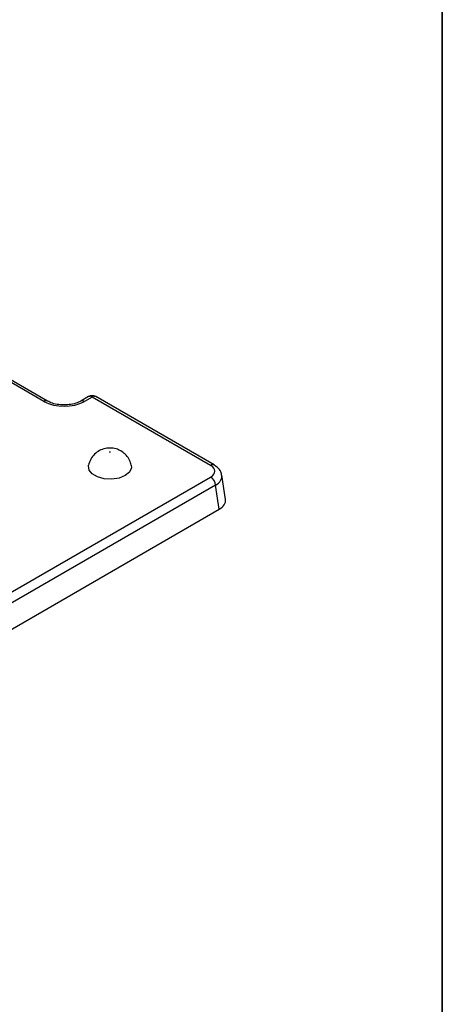
# Model space of a CAD drawing. Units: inches. Extents: x 0.3 to 16.3, y 0 to 11.5.
# Drawn here: x 15.6 to 16.3, y 4.9 to 6.7 of the extents above; entities that cross this region are included whole.
import ezdxf

# ---------------------------------------------------------------- set-up
doc = ezdxf.new("R2010")
doc.units = ezdxf.units.IN
doc.header["$MEASUREMENT"] = 0
doc.layers.add('FORMAT', color=7, linetype='Continuous')

msp = doc.modelspace()

# ---------------------------------------------------------------- linework, layer by layer
at = {"color": 7, "linetype": 'Continuous', "lineweight": 25}
for p, q in [((15.61113583, 5.97599865), (14.91759593, 6.37637071)), ((15.61769698, 5.97664836), (14.92415707, 6.37702043)), ((15.69258979, 5.98476542), (15.67852912, 5.97664836)), ((15.69915094, 5.9841157), (15.68509027, 5.97599865)), ((15.91536658, 5.85929707), (15.69915094, 5.9841157)), ((15.92192772, 5.85994679), (15.70571209, 5.98476542)), ((11.35621977, 3.20601115), (15.91536658, 5.83795058)), ((15.94261146, 5.7970107), (15.93591794, 5.84118461)), ((15.92461088, 5.82283214), (11.36546408, 3.19089271)), ((15.93124729, 5.77903516), (15.92461088, 5.82283214)), ((11.36546408, 3.14326462), (15.93124729, 5.77903516))]:
    msp.add_line(p, q, dxfattribs=at)
at = {"color": 7, "linetype": 'Continuous', "lineweight": 25, "flags": 128}
for points in [[(15.73124022, 5.88367352), (15.73112086, 5.88357039), (15.73107894, 5.88344874), (15.73112086, 5.88332709), (15.73124022, 5.88322396), (15.73141887, 5.88315505), (15.7316296, 5.88313085), (15.73184033, 5.88315505), (15.73201897, 5.88322396), (15.73213834, 5.88332709), (15.73218026, 5.88344874), (15.73213834, 5.88357039), (15.73201897, 5.88367352), (15.73184033, 5.88374243), (15.7316296, 5.88376662), (15.73141887, 5.88374243), (15.73124022, 5.88367352)], [(15.77070176, 5.85945004), (15.77084986, 5.85467848), (15.76731101, 5.84705413), (15.75946845, 5.84058831), (15.74826811, 5.8360609), (15.73506093, 5.83401796), (15.72143987, 5.83470591), (15.70904785, 5.83804176), (15.69937952, 5.84362317), (15.69360102, 5.85077694), (15.69240933, 5.8586402), (15.69254301, 5.85938189)]]:
    msp.add_lwpolyline(points, dxfattribs=at)
at = {"color": 8, "linetype": 'Continuous', "lineweight": 25}
for centre, radius, start, end in [((15.6149745, 5.97070754), 0.00653692, 65.56647605, 125.96065679), ((15.68124602, 5.97069157), 0.00655312, 54.08188836, 113.95780418), ((15.69533485, 5.97903265), 0.00635609, 53.10271651, 115.58682506), ((15.70296703, 5.97903265), 0.00635609, 64.41317494, 126.89728349), ((15.91918247, 5.85421465), 0.00635547, 64.39279846, 126.89927821)]:
    msp.add_arc(centre, radius, start, end, dxfattribs=at)
at = {"color": 7, "linetype": 'Continuous', "lineweight": 25}
for centre, radius, start, end in [((15.69915094, 5.97339995), 0.01312336, 60.00268827, 119.99731173), ((15.90432038, 5.82081081), 0.02039093, 5.68899942, 57.19913708)]:
    msp.add_arc(centre, radius, start, end, dxfattribs=at)
for centre, major_axis, ratio, start_param, end_param in [((15.64811305, 5.99767193), (0.05249344, 0), 0.5816896431, 3.9307889153, 5.4939890455), ((15.89659493, 5.84862383), (0.02644686, 0), 0.5729190926, 5.5015852421, 7.0647853723), ((15.90308982, 5.79504503), (0.03967028, 0), 0.5729190926, 5.5015852421, 6.3697806866)]:
    msp.add_ellipse(centre, major_axis=major_axis, ratio=ratio, start_param=start_param, end_param=end_param, dxfattribs=at)
at = {"color": 8, "linetype": 'Continuous', "lineweight": 25}
msp.add_ellipse((15.89659493, 5.83790807), major_axis=(0.03945472, 0.00196605), ratio=0.5748581503, start_param=5.4729476514, end_param=6.3511367892, dxfattribs=at)
at = {"color": 7, "linetype": 'Continuous', "lineweight": 25}
for points, knots in [([(15.67852912, 5.97664836), (15.67710356, 5.97589386), (15.67290951, 5.97367409), (15.66371075, 5.97082107), (15.65122027, 5.96924505), (15.63832634, 5.96981973), (15.62637749, 5.97237787), (15.62054145, 5.97524899), (15.61769698, 5.97664836)], [0, 0, 0, 0, 0.0926724847, 0.2726455456, 0.4556140829, 0.6403914731, 0.8247272104, 1, 1, 1, 1]), ([(15.77037894, 5.85952369), (15.76960439, 5.86264379), (15.76795536, 5.86928647), (15.76196304, 5.87775547), (15.75423773, 5.8845434), (15.7452034, 5.8890726), (15.73471058, 5.89138825), (15.72335545, 5.89072098), (15.71238022, 5.88670489), (15.70316312, 5.87986825), (15.69592773, 5.87066018), (15.6936999, 5.86316449), (15.69257619, 5.85938367)], [0, 0, 0, 0, 0.0885188769, 0.1884559234, 0.2814864119, 0.3716982694, 0.4655124115, 0.5764256057, 0.6823249196, 0.7848366611, 0.8914718439, 1, 1, 1, 1]), ([(15.93532982, 5.84148365), (15.93522214, 5.8428702), (15.93488023, 5.84727276), (15.93021877, 5.85407464), (15.92481935, 5.85789879), (15.92192772, 5.85994679)], [0, 0, 0, 0, 0.175954313, 0.5586864837, 1, 1, 1, 1])]:
    msp.add_open_spline(points, degree=3, knots=knots, dxfattribs=at)
at = {"layer": 'FORMAT', "color": 7, "lineweight": 35}
msp.add_line((16.33858268, 11.45669291), (16.33858268, 0.19685039), dxfattribs=at)

doc.saveas('drawing.dxf')
